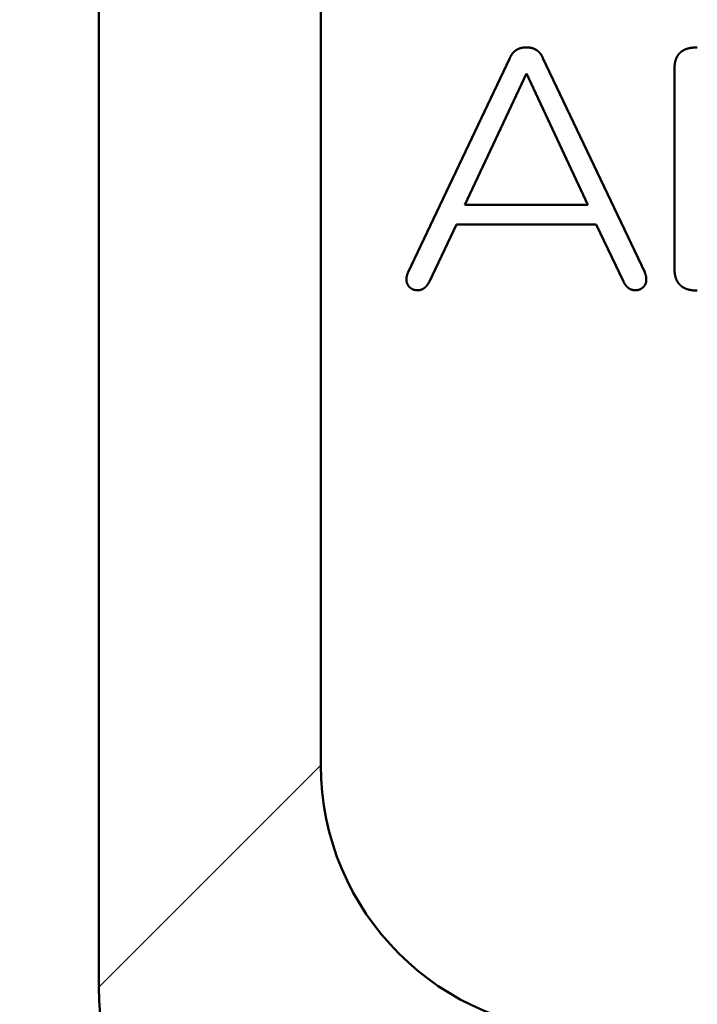
# Model space of a CAD drawing. Units: millimetres. Extents: x 0 to 840, y -1 to 594.
# Drawn here: x 137 to 145, y 142 to 153 of the extents above; entities that cross this region are included whole.
import ezdxf

# ---------------------------------------------------------------- set-up
doc = ezdxf.new("R2010")
doc.units = ezdxf.units.MM
doc.header["$LTSCALE"] = 0.36378
doc.layers.add('NoLayerName_001', color=7, linetype='Continuous')
doc.styles.get("Standard").update_dxf_attribs({"font": 'txt', "bigfont": 'extfont2'})
doc.dimstyles.get("Standard").update_dxf_attribs({"dimtxt": 2.5, "dimasz": 2.5, "dimexe": 1.25, "dimexo": 0.625, "dimtad": 1, "dimzin": 0, "dimdsep": 46, "dimtxsty": 'Standard', "dimcen": 2.5, "dimadec": 0, "dimazin": 0, "dimtfac": 0.75, "dimtmove": 0, "dimatfit": 3, "dimfxl": 1, "dimarcsym": 0})

# ---------------------------------------------------------------- blocks, each defined once
blk = doc.blocks.new('_OPEN30')
at = {"color": 0, "linetype": 'ByBlock', "lineweight": -2}
for p, q in [((-1, 0.267949), (0, 0)), ((0, 0), (-1, -0.267949)), ((0, 0), (-1, 0))]:
    blk.add_line(p, q, dxfattribs=at)
blk = doc.blocks.new('*D30')
at = {"layer": 'Defpoints', "color": 0}
for p in [(83.444, 278.729), (93.979, 278.729), (139.479, 43.729)]:
    blk.add_point(p, dxfattribs=at)
at = {"layer": 'NoLayerName_001', "color": 0, "linetype": 'Continuous', "lineweight": 25}
for p, q in [((93.354, 278.729), (77.944, 278.729)), ((83.444, 49.729), (83.444, 272.729)), ((138.854, 43.729), (77.944, 43.729))]:
    blk.add_line(p, q, dxfattribs=at)
at = {"layer": 'NoLayerName_001', "color": 0, "lineweight": 25, "xscale": 6, "yscale": 6, "zscale": 6}
for p, rotation in [((83.444, 278.729), 90), ((83.444, 43.729), 270)]:
    blk.add_blockref('_OPEN30', p, dxfattribs=dict(at, rotation=rotation))
at = {"layer": 'NoLayerName_001', "color": 0, "lineweight": 25, "insert": (78.444, 161.229), "char_height": 6, "attachment_point": 5, "rotation": 90}
blk.add_mtext('235', dxfattribs=at)

msp = doc.modelspace()

# ---------------------------------------------------------------- linework, layer by layer
at = {"layer": 'NoLayerName_001', "color": 7, "linetype": 'Continuous', "lineweight": 50}
for p, q in [((137.9789, 141.9793), (137.9789, 183.4793)), ((140.4789, 144.4793), (140.4789, 181.9793)), ((141.4608, 150.0287), (142.6065, 152.44)), ((142.9795, 152.44), (144.1252, 150.0287)), ((144.4597, 150.0687), (144.4597, 152.3201)), ((142.1003, 150.788), (142.793, 152.2668)), ((142.793, 152.2668), (143.4857, 150.788)), ((143.4857, 150.788), (142.1003, 150.788)), ((141.7006, 149.9221), (142.007, 150.5675)), ((142.007, 150.5675), (143.579, 150.5675)), ((143.579, 150.5675), (143.8854, 149.9221))]:
    msp.add_line(p, q, dxfattribs=at)
at = {"layer": 'NoLayerName_001', "color": 7, "linetype": 'Continuous', "lineweight": 25}
msp.add_line((140.4789, 144.4793), (137.9789, 141.9793), dxfattribs=at)
at = {"layer": 'NoLayerName_001', "color": 7, "linetype": 'Continuous', "lineweight": 50}
for centre in [(143.4789, 144.4793), (140.9789, 141.9793)]:
    msp.add_arc(centre, 3, 180, 270, dxfattribs=at)
for points, knots in [([(142.6511, 152.5067), (142.6516, 152.5072), (142.6525, 152.5081), (142.654, 152.5095), (142.6554, 152.5108), (142.6569, 152.5121), (142.6583, 152.5135), (142.6598, 152.5147), (142.6613, 152.516), (142.6628, 152.5173), (142.6644, 152.5185), (142.6659, 152.5197), (142.6675, 152.5209), (142.669, 152.5221), (142.6706, 152.5233), (142.6722, 152.5245), (142.6738, 152.5256), (142.6755, 152.5267), (142.6771, 152.5278), (142.6787, 152.5289), (142.6804, 152.53), (142.682, 152.5311), (142.6837, 152.5321), (142.6854, 152.5331), (142.6871, 152.5342), (142.6888, 152.5352), (142.6905, 152.5361), (142.6922, 152.5371), (142.6939, 152.538), (142.6957, 152.539), (142.6974, 152.5399), (142.6992, 152.5407), (142.701, 152.5416), (142.7027, 152.5424), (142.7045, 152.5432), (142.7063, 152.544), (142.7082, 152.5448), (142.71, 152.5455), (142.7118, 152.5463), (142.7137, 152.5469), (142.7149, 152.5474), (142.7155, 152.5476)], [0, 0, 0, 0, 0.001969908, 0.003939556, 0.005908956, 0.007878132, 0.009847115, 0.011815978, 0.01378483, 0.015753768, 0.017722873, 0.019692208, 0.021661824, 0.023631753, 0.025602015, 0.027572615, 0.029543544, 0.031514779, 0.033486283, 0.035458009, 0.037429894, 0.039401851, 0.041373762, 0.043345521, 0.045317042, 0.047288252, 0.049259101, 0.051229556, 0.053199605, 0.055169255, 0.057138536, 0.059107498, 0.061076216, 0.063044787, 0.065013331, 0.066981979, 0.068950828, 0.070919953, 0.07288941, 0.074859236, 0.07682945, 0.07682945, 0.07682945, 0.07682945]), ([(142.7155, 152.5476), (142.7161, 152.5478), (142.7174, 152.5483), (142.7192, 152.5489), (142.7211, 152.5495), (142.723, 152.5501), (142.7249, 152.5507), (142.7268, 152.5512), (142.7287, 152.5518), (142.7306, 152.5523), (142.7325, 152.5528), (142.7344, 152.5532), (142.7363, 152.5537), (142.7382, 152.5541), (142.7402, 152.5545), (142.7421, 152.5549), (142.744, 152.5553), (142.746, 152.5557), (142.7479, 152.556), (142.7499, 152.5564), (142.7518, 152.5567), (142.7537, 152.557), (142.7557, 152.5572), (142.7576, 152.5575), (142.7596, 152.5577), (142.7616, 152.558), (142.7635, 152.5582), (142.7655, 152.5583), (142.7674, 152.5585), (142.7694, 152.5587), (142.7714, 152.5588), (142.7733, 152.5589), (142.7753, 152.5591), (142.7773, 152.5592), (142.7792, 152.5593), (142.7812, 152.5594), (142.7832, 152.5595), (142.7858, 152.5596), (142.7891, 152.5597), (142.7917, 152.5598), (142.793, 152.5599)], [0, 0, 0, 0, 0.001970601, 0.003941574, 0.005912883, 0.00788448, 0.009856299, 0.011828257, 0.013800259, 0.015772195, 0.017743944, 0.019715459, 0.021686746, 0.02365781, 0.025628656, 0.027599284, 0.02956969, 0.031539872, 0.033509821, 0.035479529, 0.037448984, 0.039418172, 0.041387078, 0.043355682, 0.045323966, 0.047291907, 0.049259557, 0.051227063, 0.053194558, 0.055162149, 0.057129918, 0.059097928, 0.06106622, 0.063034818, 0.065003728, 0.066972943, 0.068942443, 0.070912197, 0.074852299, 0.078792856, 0.078792856, 0.078792856, 0.078792856]), ([(142.793, 152.5599), (142.795, 152.5598), (142.7976, 152.5597), (142.8009, 152.5595), (142.8028, 152.5595), (142.8048, 152.5594), (142.8068, 152.5593), (142.8087, 152.5592), (142.8107, 152.5591), (142.8127, 152.5589), (142.8146, 152.5588), (142.8166, 152.5587), (142.8186, 152.5585), (142.8205, 152.5583), (142.8225, 152.5582), (142.8244, 152.558), (142.8264, 152.5577), (142.8283, 152.5575), (142.8303, 152.5572), (142.8323, 152.557), (142.8342, 152.5567), (142.8361, 152.5564), (142.8381, 152.556), (142.84, 152.5557), (142.842, 152.5553), (142.8439, 152.5549), (142.8458, 152.5545), (142.8478, 152.5541), (142.8497, 152.5537), (142.8516, 152.5532), (142.8535, 152.5528), (142.8554, 152.5523), (142.8573, 152.5517), (142.8592, 152.5512), (142.8611, 152.5507), (142.863, 152.5501), (142.8649, 152.5495), (142.8667, 152.5489), (142.8686, 152.5482), (142.8705, 152.5476), (142.8717, 152.5471), (142.8723, 152.5469)], [0, 0, 0, 0, 0.005910848, 0.007880902, 0.009850769, 0.011820417, 0.01378982, 0.015758966, 0.017727852, 0.019696491, 0.021664912, 0.023633162, 0.025601306, 0.027569431, 0.029537647, 0.03150609, 0.033474908, 0.035444129, 0.037413699, 0.039383565, 0.04135368, 0.043323999, 0.045294484, 0.047265099, 0.049235812, 0.051206598, 0.053177435, 0.055148306, 0.057119198, 0.059090104, 0.061061023, 0.063031956, 0.065002895, 0.066973817, 0.0689447, 0.07091553, 0.072886296, 0.074856992, 0.076827619, 0.078798183, 0.080768696, 0.080768696, 0.080768696, 0.080768696]), ([(142.8723, 152.5469), (142.8729, 152.5467), (142.8742, 152.5462), (142.876, 152.5455), (142.8778, 152.5448), (142.8796, 152.544), (142.8815, 152.5432), (142.8833, 152.5424), (142.8851, 152.5416), (142.8868, 152.5408), (142.8886, 152.5399), (142.8904, 152.539), (142.8921, 152.5381), (142.8939, 152.5372), (142.8956, 152.5363), (142.8973, 152.5353), (142.899, 152.5343), (142.9007, 152.5333), (142.9024, 152.5323), (142.9041, 152.5313), (142.9058, 152.5302), (142.9074, 152.5291), (142.909, 152.528), (142.9107, 152.5269), (142.9123, 152.5258), (142.9139, 152.5246), (142.9155, 152.5235), (142.917, 152.5223), (142.9186, 152.5211), (142.9201, 152.5198), (142.9217, 152.5186), (142.9232, 152.5173), (142.9247, 152.5161), (142.9262, 152.5148), (142.9276, 152.5135), (142.9291, 152.5122), (142.9306, 152.5108), (142.932, 152.5095), (142.9334, 152.5081), (142.9348, 152.5067), (142.9357, 152.5058), (142.9362, 152.5053)], [0, 0, 0, 0, 0.001970478, 0.003940946, 0.005911431, 0.00788197, 0.009852604, 0.011823374, 0.01379427, 0.015765261, 0.017736319, 0.019707414, 0.021678521, 0.023649616, 0.025620678, 0.027591685, 0.029562622, 0.031533474, 0.033504227, 0.035474874, 0.037445408, 0.039415827, 0.041386162, 0.043356461, 0.045326767, 0.047297113, 0.049267526, 0.051238023, 0.053208615, 0.055179305, 0.057150089, 0.059120955, 0.061091884, 0.063062851, 0.065033825, 0.067004767, 0.068975659, 0.070946493, 0.072917266, 0.074887978, 0.076858628, 0.076858628, 0.076858628, 0.076858628]), ([(144.5818, 152.5368), (144.5829, 152.5372), (144.5849, 152.5381), (144.5881, 152.5394), (144.5912, 152.5406), (144.5944, 152.5417), (144.5975, 152.5428), (144.6007, 152.5439), (144.6039, 152.5449), (144.6071, 152.5459), (144.6103, 152.5469), (144.6136, 152.5478), (144.6168, 152.5486), (144.6201, 152.5494), (144.6234, 152.5502), (144.6266, 152.5509), (144.6299, 152.5516), (144.6332, 152.5523), (144.6365, 152.5529), (144.6399, 152.5535), (144.6432, 152.554), (144.6465, 152.5546), (144.6498, 152.555), (144.6531, 152.5555), (144.6565, 152.5559), (144.6598, 152.5563), (144.6632, 152.5566), (144.6665, 152.557), (144.6698, 152.5573), (144.6732, 152.5576), (144.6765, 152.5578), (144.6799, 152.5581), (144.6832, 152.5583), (144.6866, 152.5585), (144.6899, 152.5587), (144.6933, 152.5589), (144.6966, 152.559), (144.7, 152.5592), (144.7045, 152.5594), (144.7101, 152.5596), (144.7145, 152.5598), (144.7168, 152.5599)], [0, 0, 0, 0, 0.00336191, 0.00672355, 0.01008495, 0.01344611, 0.01680703, 0.02016771, 0.02352812, 0.02688826, 0.03024829, 0.03360838, 0.03696868, 0.04032929, 0.04369025, 0.0470516, 0.05041331, 0.05377533, 0.05713757, 0.06049991, 0.06386219, 0.06722423, 0.07058581, 0.07394668, 0.07730656, 0.08066527, 0.084023, 0.08738004, 0.09073663, 0.09409298, 0.09744926, 0.1008056, 0.1041621, 0.10751884, 0.11087587, 0.11423322, 0.11759088, 0.12094886, 0.12430712, 0.13102431, 0.13774201, 0.13774201, 0.13774201, 0.13774201]), ([(142.6065, 152.44), (142.6074, 152.4417), (142.6085, 152.4441), (142.61, 152.447), (142.6109, 152.4488), (142.6118, 152.4505), (142.6127, 152.4523), (142.6136, 152.454), (142.6145, 152.4558), (142.6154, 152.4575), (142.6163, 152.4593), (142.6173, 152.461), (142.6182, 152.4627), (142.6192, 152.4644), (142.6201, 152.4661), (142.6211, 152.4678), (142.6221, 152.4695), (142.6232, 152.4712), (142.6242, 152.4729), (142.6253, 152.4745), (142.6263, 152.4762), (142.6274, 152.4778), (142.6285, 152.4795), (142.6297, 152.4811), (142.6308, 152.4827), (142.6319, 152.4843), (142.6331, 152.4859), (142.6343, 152.4875), (142.6355, 152.489), (142.6367, 152.4906), (142.6379, 152.4921), (142.6392, 152.4936), (142.6405, 152.4951), (142.6417, 152.4966), (142.643, 152.4981), (142.6443, 152.4996), (142.6457, 152.5011), (142.647, 152.5025), (142.6484, 152.5039), (142.6497, 152.5053), (142.6507, 152.5063), (142.6511, 152.5067)], [0, 0, 0, 0, 0.005910457, 0.007880348, 0.009850027, 0.011819455, 0.013788603, 0.015757455, 0.017726007, 0.019694271, 0.021662278, 0.023630077, 0.02559774, 0.027565362, 0.029533062, 0.031500988, 0.033469293, 0.035437987, 0.037407027, 0.039376371, 0.041345984, 0.043315832, 0.045285887, 0.047256123, 0.049226521, 0.051197064, 0.053167741, 0.055138544, 0.057109471, 0.059080524, 0.061051709, 0.063023028, 0.064994424, 0.066965829, 0.068937181, 0.070908426, 0.072879518, 0.074850417, 0.076821093, 0.078791524, 0.080761696, 0.080761696, 0.080761696, 0.080761696]), ([(142.9362, 152.5053), (142.9367, 152.5048), (142.9376, 152.5039), (142.9389, 152.5025), (142.9403, 152.501), (142.9416, 152.4996), (142.9429, 152.4981), (142.9442, 152.4966), (142.9455, 152.4951), (142.9468, 152.4936), (142.948, 152.4921), (142.9493, 152.4906), (142.9505, 152.489), (142.9517, 152.4875), (142.9529, 152.4859), (142.954, 152.4843), (142.9552, 152.4827), (142.9563, 152.4811), (142.9575, 152.4795), (142.9586, 152.4778), (142.9596, 152.4762), (142.9607, 152.4745), (142.9618, 152.4729), (142.9628, 152.4712), (142.9638, 152.4695), (142.9648, 152.4678), (142.9658, 152.4661), (142.9668, 152.4644), (142.9678, 152.4627), (142.9687, 152.461), (142.9697, 152.4593), (142.9706, 152.4575), (142.9715, 152.4558), (142.9724, 152.454), (142.9733, 152.4523), (142.9742, 152.4505), (142.9751, 152.4488), (142.9763, 152.4464), (142.9778, 152.4435), (142.9789, 152.4411), (142.9795, 152.44)], [0, 0, 0, 0, 0.00197059, 0.003941126, 0.005911614, 0.007882063, 0.009852484, 0.011822892, 0.013793302, 0.015763734, 0.017734209, 0.019704747, 0.021675361, 0.023646052, 0.025616815, 0.027587635, 0.029558493, 0.031529362, 0.033500208, 0.035470989, 0.037441658, 0.039412162, 0.041382439, 0.043352425, 0.045322045, 0.047291224, 0.049259942, 0.051228353, 0.053196605, 0.055164823, 0.057133105, 0.059101527, 0.061070142, 0.063038987, 0.065008078, 0.066977419, 0.068946998, 0.070916795, 0.0748569, 0.078797403, 0.078797403, 0.078797403, 0.078797403]), ([(144.4597, 152.3201), (144.4598, 152.3223), (144.4599, 152.3257), (144.46, 152.3301), (144.4602, 152.3335), (144.4603, 152.3369), (144.4604, 152.3402), (144.4606, 152.3436), (144.4608, 152.3469), (144.461, 152.3503), (144.4612, 152.3536), (144.4615, 152.357), (144.4618, 152.3603), (144.4621, 152.3637), (144.4624, 152.367), (144.4628, 152.3703), (144.4633, 152.3737), (144.4637, 152.377), (144.4643, 152.3803), (144.4648, 152.3836), (144.4654, 152.3869), (144.4661, 152.3902), (144.4668, 152.3935), (144.4675, 152.3968), (144.4683, 152.4), (144.4692, 152.4033), (144.47, 152.4065), (144.471, 152.4098), (144.4719, 152.413), (144.4729, 152.4162), (144.474, 152.4194), (144.4751, 152.4226), (144.4762, 152.4258), (144.4774, 152.4289), (144.4786, 152.4321), (144.4799, 152.4352), (144.4812, 152.4383), (144.4825, 152.4414), (144.4839, 152.4444), (144.4854, 152.4475), (144.4864, 152.4495), (144.4869, 152.4505)], [0, 0, 0, 0, 0.00672926, 0.01009333, 0.01345676, 0.01681934, 0.02018093, 0.02354139, 0.02690065, 0.03025865, 0.03361541, 0.03697101, 0.04032557, 0.04367932, 0.04703254, 0.05038561, 0.05373899, 0.05709327, 0.06044888, 0.06380583, 0.06716403, 0.07052341, 0.07388388, 0.07724535, 0.08060774, 0.08397094, 0.08733486, 0.09069939, 0.09406443, 0.09742988, 0.10079562, 0.10416155, 0.10752756, 0.11089349, 0.11425911, 0.11762423, 0.1209887, 0.12435244, 0.12771541, 0.13107767, 0.1344393, 0.1344393, 0.1344393, 0.1344393]), ([(144.4869, 152.4505), (144.4874, 152.4515), (144.4884, 152.4534), (144.49, 152.4564), (144.4916, 152.4593), (144.4933, 152.4622), (144.4951, 152.4651), (144.4969, 152.4679), (144.4988, 152.4708), (144.5007, 152.4735), (144.5026, 152.4763), (144.5046, 152.479), (144.5067, 152.4816), (144.5088, 152.4842), (144.511, 152.4868), (144.5132, 152.4893), (144.5155, 152.4918), (144.5178, 152.4943), (144.5202, 152.4966), (144.5226, 152.499), (144.5251, 152.5013), (144.5276, 152.5035), (144.5301, 152.5057), (144.5327, 152.5078), (144.5354, 152.5099), (144.538, 152.512), (144.5408, 152.5139), (144.5435, 152.5159), (144.5463, 152.5178), (144.5491, 152.5196), (144.552, 152.5214), (144.5548, 152.5231), (144.5578, 152.5248), (144.5607, 152.5265), (144.5636, 152.5281), (144.5666, 152.5297), (144.5696, 152.5312), (144.5726, 152.5327), (144.5757, 152.5341), (144.5788, 152.5355), (144.5808, 152.5364), (144.5818, 152.5368)], [0, 0, 0, 0, 0.00336118, 0.00672214, 0.01008319, 0.01344471, 0.01680714, 0.02017098, 0.02353622, 0.0269025, 0.0302695, 0.03363691, 0.03700445, 0.04037186, 0.04373893, 0.04710546, 0.05047132, 0.05383638, 0.05720059, 0.06056391, 0.06392637, 0.06728825, 0.07065003, 0.07401207, 0.07737465, 0.08073796, 0.08410212, 0.08746714, 0.09083297, 0.09419948, 0.09756647, 0.10093364, 0.10430067, 0.10766714, 0.11103273, 0.1143975, 0.11776158, 0.12112507, 0.12448806, 0.12785063, 0.13121285, 0.13121285, 0.13121285, 0.13121285]), ([(141.4608, 150.0287), (141.4602, 150.0269), (141.4592, 150.024), (141.4579, 150.0205), (141.4571, 150.0181), (141.4565, 150.0163), (141.4559, 150.0146), (141.4553, 150.0128), (141.4548, 150.011), (141.4542, 150.0092), (141.4536, 150.0074), (141.453, 150.0057), (141.4525, 150.0039), (141.4519, 150.0021), (141.4514, 150.0003), (141.4509, 149.9985), (141.4504, 149.9967), (141.4499, 149.9949), (141.4494, 149.9931), (141.4489, 149.9913), (141.4485, 149.9895), (141.448, 149.9876), (141.4476, 149.9858), (141.4472, 149.984), (141.4468, 149.9822), (141.4464, 149.9803), (141.4461, 149.9785), (141.4457, 149.9766), (141.4454, 149.9748), (141.4451, 149.9729), (141.4448, 149.9711), (141.4446, 149.9692), (141.4443, 149.9674), (141.4441, 149.9655), (141.4439, 149.9637), (141.4438, 149.9618), (141.4436, 149.96), (141.4435, 149.9581), (141.4434, 149.9562), (141.4433, 149.9544), (141.4433, 149.9531), (141.4433, 149.9525)], [0, 0, 0, 0, 0.005610496, 0.00935061, 0.011220567, 0.01309045, 0.014960259, 0.016830002, 0.018699692, 0.020569352, 0.022439013, 0.024308713, 0.026178506, 0.028048452, 0.029918625, 0.031789115, 0.033660021, 0.03553146, 0.03740349, 0.03927598, 0.04114878, 0.043021754, 0.044894778, 0.04676774, 0.048640543, 0.050513106, 0.052385362, 0.054257259, 0.056128761, 0.057999851, 0.059870527, 0.061740807, 0.063610725, 0.065480335, 0.067349713, 0.06921897, 0.071088238, 0.072957636, 0.074827274, 0.076697249, 0.078567646, 0.078567646, 0.078567646, 0.078567646]), ([(144.1427, 149.9544), (144.1426, 149.955), (144.1426, 149.9562), (144.1425, 149.9581), (144.1424, 149.96), (144.1422, 149.9618), (144.142, 149.9637), (144.1419, 149.9655), (144.1416, 149.9674), (144.1414, 149.9692), (144.1411, 149.9711), (144.1409, 149.9729), (144.1406, 149.9748), (144.1402, 149.9766), (144.1399, 149.9785), (144.1396, 149.9803), (144.1392, 149.9822), (144.1388, 149.984), (144.1384, 149.9858), (144.138, 149.9876), (144.1375, 149.9895), (144.1371, 149.9913), (144.1366, 149.9931), (144.1361, 149.9949), (144.1356, 149.9967), (144.1351, 149.9985), (144.1346, 150.0003), (144.134, 150.0021), (144.1335, 150.0039), (144.1329, 150.0057), (144.1324, 150.0074), (144.1318, 150.0092), (144.1312, 150.011), (144.1307, 150.0128), (144.1301, 150.0146), (144.1295, 150.0163), (144.1289, 150.0181), (144.1281, 150.0205), (144.1268, 150.024), (144.1258, 150.0269), (144.1252, 150.0287)], [0, 0, 0, 0, 0.001869976, 0.003739616, 0.005609016, 0.007478285, 0.009347544, 0.011216923, 0.013086535, 0.014956454, 0.016826735, 0.018697413, 0.020568504, 0.022440009, 0.024311907, 0.026184164, 0.028056729, 0.029929534, 0.031802497, 0.033675522, 0.035548498, 0.0374213, 0.039293791, 0.041165822, 0.043037263, 0.044908171, 0.046778662, 0.048648837, 0.050518784, 0.052388578, 0.054258281, 0.056127943, 0.057997604, 0.059867296, 0.061737041, 0.063606851, 0.065476736, 0.067346694, 0.071086811, 0.076697312, 0.076697312, 0.076697312, 0.076697312]), ([(144.4861, 149.936), (144.4856, 149.937), (144.4846, 149.9391), (144.4832, 149.9422), (144.4819, 149.9453), (144.4806, 149.9485), (144.4793, 149.9517), (144.4781, 149.9548), (144.4769, 149.958), (144.4758, 149.9613), (144.4747, 149.9645), (144.4736, 149.9678), (144.4726, 149.971), (144.4716, 149.9743), (144.4707, 149.9776), (144.4698, 149.9809), (144.4689, 149.9842), (144.4681, 149.9875), (144.4673, 149.9908), (144.4666, 149.9941), (144.4659, 149.9975), (144.4653, 150.0008), (144.4647, 150.0042), (144.4642, 150.0075), (144.4637, 150.0109), (144.4632, 150.0143), (144.4628, 150.0176), (144.4624, 150.021), (144.462, 150.0244), (144.4617, 150.0278), (144.4615, 150.0312), (144.4612, 150.0346), (144.461, 150.038), (144.4608, 150.0414), (144.4606, 150.0448), (144.4604, 150.0482), (144.4603, 150.0516), (144.4602, 150.055), (144.46, 150.0596), (144.4598, 150.0641), (144.4597, 150.0675), (144.4597, 150.0687)], [0, 0, 0, 0, 0.00341111, 0.00682316, 0.01023617, 0.01365011, 0.01706488, 0.02048028, 0.02389609, 0.027312, 0.03072773, 0.03414315, 0.03755815, 0.04097264, 0.04438652, 0.04779971, 0.0512121, 0.05462364, 0.05803424, 0.06144383, 0.06485237, 0.06825979, 0.07166606, 0.07507114, 0.07847499, 0.08187771, 0.08527979, 0.08868175, 0.092084, 0.09548688, 0.09889065, 0.1022955, 0.10570153, 0.10910881, 0.11251733, 0.11592704, 0.11933786, 0.12274966, 0.12616227, 0.13298918, 0.13640308, 0.13640308, 0.13640308, 0.13640308]), ([(141.4433, 149.9525), (141.4432, 149.9519), (141.4432, 149.9506), (141.4432, 149.9487), (141.4432, 149.9469), (141.4432, 149.945), (141.4432, 149.9431), (141.4433, 149.9412), (141.4434, 149.9394), (141.4435, 149.9375), (141.4436, 149.9356), (141.4437, 149.9338), (141.4439, 149.9319), (141.444, 149.93), (141.4442, 149.9282), (141.4445, 149.9263), (141.4447, 149.9244), (141.445, 149.9226), (141.4453, 149.9207), (141.4456, 149.9189), (141.446, 149.9171), (141.4464, 149.9152), (141.4468, 149.9134), (141.4473, 149.9116), (141.4478, 149.9098), (141.4483, 149.908), (141.4489, 149.9062), (141.4495, 149.9045), (141.4501, 149.9027), (141.4508, 149.9009), (141.4515, 149.8992), (141.4522, 149.8975), (141.453, 149.8958), (141.4538, 149.8941), (141.4546, 149.8924), (141.4555, 149.8907), (141.4563, 149.8891), (141.4572, 149.8874), (141.4581, 149.8858), (141.4591, 149.8841), (141.4597, 149.8831), (141.4601, 149.8825)], [0, 0, 0, 0, 0.001870894, 0.003742349, 0.005614417, 0.007487142, 0.009360556, 0.011234681, 0.01310953, 0.014985106, 0.016861397, 0.018738207, 0.020615156, 0.022491896, 0.024368128, 0.026243609, 0.028118152, 0.029991633, 0.031863995, 0.033735247, 0.035605476, 0.037474845, 0.0393436, 0.041212072, 0.043080677, 0.044949776, 0.04681959, 0.048690279, 0.050561945, 0.052434638, 0.05430835, 0.056183029, 0.058058569, 0.059934821, 0.06181159, 0.06368864, 0.065565693, 0.067442438, 0.069318648, 0.071194246, 0.073069191, 0.073069191, 0.073069191, 0.073069191]), ([(141.4601, 149.8825), (141.4604, 149.882), (141.461, 149.8809), (141.4621, 149.8794), (141.4631, 149.8778), (141.4642, 149.8763), (141.4652, 149.8747), (141.4663, 149.8732), (141.4675, 149.8717), (141.4686, 149.8703), (141.4698, 149.8688), (141.471, 149.8674), (141.4723, 149.866), (141.4736, 149.8646), (141.4748, 149.8633), (141.4761, 149.8619), (141.4775, 149.8606), (141.4788, 149.8593), (141.4802, 149.858), (141.4816, 149.8568), (141.483, 149.8556), (141.4845, 149.8544), (141.4859, 149.8532), (141.4874, 149.852), (141.4889, 149.8509), (141.4904, 149.8497), (141.4919, 149.8487), (141.4934, 149.8476), (141.495, 149.8465), (141.4965, 149.8455), (141.4981, 149.8445), (141.4997, 149.8435), (141.5012, 149.8425), (141.5028, 149.8415), (141.5044, 149.8405), (141.506, 149.8395), (141.5076, 149.8386), (141.5092, 149.8376), (141.5114, 149.8364), (141.513, 149.8354), (141.5141, 149.8348)], [0, 0, 0, 0, 0.001874271, 0.003747871, 0.00562083, 0.007493202, 0.009365066, 0.01123653, 0.013107729, 0.014978826, 0.016850014, 0.018721515, 0.020593501, 0.022466015, 0.024339058, 0.026212602, 0.028086593, 0.02996095, 0.031835566, 0.033710311, 0.03558503, 0.037459547, 0.039333663, 0.04120716, 0.043079799, 0.04495133, 0.046821742, 0.048691395, 0.050560632, 0.052429733, 0.054298918, 0.056168351, 0.05803815, 0.059908384, 0.061779087, 0.063650255, 0.065521855, 0.067393832, 0.069266108, 0.073011181, 0.073011181, 0.073011181, 0.073011181]), ([(141.6547, 149.8595), (141.6552, 149.8599), (141.6561, 149.8608), (141.6575, 149.8621), (141.6589, 149.8634), (141.6602, 149.8648), (141.6615, 149.8661), (141.6629, 149.8675), (141.6642, 149.8689), (141.6655, 149.8703), (141.6667, 149.8717), (141.668, 149.8731), (141.6692, 149.8746), (141.6705, 149.876), (141.6717, 149.8775), (141.6729, 149.879), (141.6741, 149.8804), (141.6753, 149.8819), (141.6765, 149.8834), (141.6776, 149.885), (141.6787, 149.8865), (141.6799, 149.888), (141.681, 149.8896), (141.6821, 149.8911), (141.6831, 149.8927), (141.6842, 149.8943), (141.6852, 149.8959), (141.6863, 149.8975), (141.6873, 149.8991), (141.6883, 149.9007), (141.6893, 149.9023), (141.6902, 149.9039), (141.6912, 149.9056), (141.6922, 149.9072), (141.6931, 149.9088), (141.6941, 149.9105), (141.695, 149.9122), (141.696, 149.9138), (141.6972, 149.916), (141.6988, 149.9188), (141.7, 149.921), (141.7006, 149.9221)], [0, 0, 0, 0, 0.001904814, 0.003810165, 0.005715974, 0.007622133, 0.00952851, 0.011434944, 0.013341251, 0.015247264, 0.017152946, 0.01905829, 0.02096329, 0.022867938, 0.024772229, 0.026676158, 0.028579721, 0.030482915, 0.032385735, 0.034288181, 0.036190252, 0.038091948, 0.039993269, 0.041894217, 0.043794797, 0.045695029, 0.047595049, 0.04949502, 0.05139508, 0.05329534, 0.055195886, 0.057096783, 0.058998074, 0.060899783, 0.062801918, 0.06470447, 0.066607417, 0.068510726, 0.070414352, 0.074222332, 0.078030866, 0.078030866, 0.078030866, 0.078030866]), ([(143.8854, 149.9221), (143.8863, 149.9205), (143.8875, 149.9182), (143.8891, 149.9155), (143.89, 149.9138), (143.891, 149.9122), (143.8919, 149.9105), (143.8929, 149.9088), (143.8938, 149.9072), (143.8948, 149.9056), (143.8957, 149.9039), (143.8967, 149.9023), (143.8977, 149.9007), (143.8987, 149.8991), (143.8997, 149.8975), (143.9008, 149.8959), (143.9018, 149.8943), (143.9029, 149.8927), (143.9039, 149.8911), (143.905, 149.8896), (143.9061, 149.888), (143.9073, 149.8865), (143.9084, 149.885), (143.9095, 149.8834), (143.9107, 149.8819), (143.9119, 149.8804), (143.9131, 149.879), (143.9143, 149.8775), (143.9155, 149.876), (143.9167, 149.8746), (143.918, 149.8731), (143.9193, 149.8717), (143.9205, 149.8703), (143.9218, 149.8689), (143.9231, 149.8675), (143.9245, 149.8661), (143.9258, 149.8648), (143.9271, 149.8634), (143.9285, 149.8621), (143.9299, 149.8608), (143.9308, 149.8599), (143.9313, 149.8595)], [0, 0, 0, 0, 0.005712578, 0.007616451, 0.009520061, 0.011423354, 0.013326286, 0.015228823, 0.017130942, 0.019032635, 0.02093391, 0.022834792, 0.024735322, 0.026635566, 0.028535611, 0.030435567, 0.032335571, 0.03423579, 0.036136372, 0.038037322, 0.039938645, 0.041840341, 0.043742414, 0.045644861, 0.047547683, 0.049450878, 0.051354443, 0.053258373, 0.055162666, 0.057067316, 0.058972317, 0.060877662, 0.062783346, 0.064689361, 0.066595669, 0.068502105, 0.070408483, 0.072314644, 0.074220454, 0.076125806, 0.078030623, 0.078030623, 0.078030623, 0.078030623]), ([(144.0719, 149.8348), (144.073, 149.8354), (144.0746, 149.8364), (144.0767, 149.8376), (144.0784, 149.8386), (144.08, 149.8395), (144.0816, 149.8405), (144.0832, 149.8415), (144.0848, 149.8425), (144.0863, 149.8435), (144.0879, 149.8445), (144.0895, 149.8455), (144.091, 149.8465), (144.0926, 149.8476), (144.0941, 149.8487), (144.0956, 149.8497), (144.0971, 149.8509), (144.0986, 149.852), (144.1001, 149.8532), (144.1015, 149.8544), (144.103, 149.8556), (144.1044, 149.8568), (144.1058, 149.858), (144.1072, 149.8593), (144.1085, 149.8606), (144.1098, 149.8619), (144.1112, 149.8633), (144.1124, 149.8646), (144.1137, 149.866), (144.1149, 149.8674), (144.1162, 149.8688), (144.1173, 149.8703), (144.1185, 149.8717), (144.1196, 149.8732), (144.1208, 149.8747), (144.1218, 149.8763), (144.1229, 149.8778), (144.1239, 149.8794), (144.1249, 149.8809), (144.1259, 149.8825), (144.1266, 149.8836), (144.1269, 149.8841)], [0, 0, 0, 0, 0.003745052, 0.005617317, 0.007489284, 0.009360874, 0.011232031, 0.013102724, 0.014972948, 0.016842735, 0.018712158, 0.020581332, 0.022450423, 0.02431965, 0.026189293, 0.028059694, 0.029931222, 0.031803863, 0.033677361, 0.035551479, 0.037425997, 0.039300718, 0.041175464, 0.043050082, 0.04492444, 0.046798433, 0.048671979, 0.050545023, 0.052417539, 0.054289527, 0.056161029, 0.058032218, 0.059903317, 0.061774518, 0.063645983, 0.065517849, 0.067390222, 0.069263182, 0.071136784, 0.073011057, 0.074886003, 0.074886003, 0.074886003, 0.074886003]), ([(144.1269, 149.8841), (144.1272, 149.8847), (144.1278, 149.8858), (144.1288, 149.8874), (144.1297, 149.8891), (144.1305, 149.8907), (144.1314, 149.8924), (144.1322, 149.8941), (144.133, 149.8958), (144.1338, 149.8975), (144.1345, 149.8992), (144.1352, 149.9009), (144.1359, 149.9027), (144.1365, 149.9045), (144.1371, 149.9062), (144.1377, 149.908), (144.1382, 149.9098), (144.1387, 149.9116), (144.1392, 149.9134), (144.1396, 149.9152), (144.14, 149.9171), (144.1404, 149.9189), (144.1407, 149.9207), (144.141, 149.9226), (144.1413, 149.9244), (144.1415, 149.9263), (144.1418, 149.9282), (144.1419, 149.93), (144.1421, 149.9319), (144.1423, 149.9338), (144.1424, 149.9356), (144.1425, 149.9375), (144.1426, 149.9394), (144.1427, 149.9412), (144.1427, 149.9431), (144.1428, 149.945), (144.1428, 149.9469), (144.1428, 149.9487), (144.1428, 149.9506), (144.1427, 149.9525), (144.1427, 149.9537), (144.1427, 149.9544)], [0, 0, 0, 0, 0.0018756, 0.003751811, 0.005628557, 0.007505613, 0.009382664, 0.011259435, 0.013135688, 0.01501123, 0.01688591, 0.018759624, 0.020632318, 0.022503986, 0.024374677, 0.026244493, 0.028113593, 0.029982199, 0.031850673, 0.033719429, 0.0355888, 0.03745903, 0.039330284, 0.041202647, 0.04307613, 0.044950675, 0.046826157, 0.04870239, 0.050579131, 0.052456082, 0.054332894, 0.056209186, 0.058084764, 0.059959614, 0.061833741, 0.063707156, 0.065579883, 0.067451953, 0.069323409, 0.071194305, 0.073064703, 0.073064703, 0.073064703, 0.073064703]), ([(144.5801, 149.846), (144.5791, 149.8464), (144.577, 149.8474), (144.574, 149.8488), (144.5709, 149.8503), (144.5679, 149.8519), (144.5648, 149.8535), (144.5619, 149.8551), (144.5589, 149.8568), (144.556, 149.8586), (144.5531, 149.8604), (144.5502, 149.8622), (144.5474, 149.8641), (144.5445, 149.8661), (144.5418, 149.8681), (144.539, 149.8701), (144.5363, 149.8722), (144.5337, 149.8744), (144.5311, 149.8766), (144.5285, 149.8788), (144.526, 149.8811), (144.5235, 149.8835), (144.5211, 149.8859), (144.5187, 149.8883), (144.5164, 149.8908), (144.5141, 149.8933), (144.5118, 149.8959), (144.5096, 149.8985), (144.5075, 149.9012), (144.5054, 149.9039), (144.5034, 149.9067), (144.5014, 149.9094), (144.4995, 149.9123), (144.4976, 149.9151), (144.4958, 149.918), (144.4941, 149.9209), (144.4924, 149.9239), (144.4907, 149.9269), (144.4891, 149.9299), (144.4876, 149.9329), (144.4866, 149.935), (144.4861, 149.936)], [0, 0, 0, 0, 0.00341156, 0.0068231, 0.01023471, 0.01364653, 0.01705872, 0.02047149, 0.02388505, 0.02729939, 0.03071419, 0.03412921, 0.03754422, 0.04095906, 0.04437358, 0.04778773, 0.05120148, 0.05461486, 0.05802796, 0.06144093, 0.06485397, 0.06826735, 0.07168131, 0.07509587, 0.07851096, 0.0819265, 0.08534238, 0.08875847, 0.0921746, 0.0955906, 0.09900627, 0.1024214, 0.10583575, 0.10924909, 0.11266116, 0.11607183, 0.11948154, 0.12289082, 0.12630011, 0.12970976, 0.13312005, 0.13312005, 0.13312005, 0.13312005]), ([(141.5141, 149.8348), (141.5153, 149.8344), (141.5171, 149.8339), (141.5196, 149.8332), (141.5214, 149.8326), (141.5232, 149.8321), (141.5251, 149.8316), (141.5269, 149.8311), (141.5288, 149.8306), (141.5306, 149.8301), (141.5324, 149.8297), (141.5343, 149.8292), (141.5361, 149.8288), (141.538, 149.8284), (141.5399, 149.828), (141.5417, 149.8277), (141.5436, 149.8273), (141.5455, 149.827), (141.5473, 149.8267), (141.5492, 149.8265), (141.5511, 149.8263), (141.553, 149.8261), (141.5549, 149.8259), (141.5568, 149.8257), (141.5587, 149.8256), (141.5606, 149.8255), (141.5625, 149.8255), (141.5644, 149.8254), (141.5663, 149.8254), (141.5682, 149.8254), (141.5701, 149.8254), (141.572, 149.8254), (141.574, 149.8255), (141.5759, 149.8256), (141.5778, 149.8257), (141.5797, 149.8259), (141.5816, 149.826), (141.5835, 149.8262), (141.5853, 149.8264), (141.5872, 149.8267), (141.5885, 149.8269), (141.5891, 149.827)], [0, 0, 0, 0, 0.003813463, 0.005719788, 0.007625639, 0.009530882, 0.0114354, 0.013339105, 0.015241933, 0.017143861, 0.019044901, 0.020945111, 0.022844601, 0.024743533, 0.026642131, 0.028540683, 0.030439548, 0.032339048, 0.034239275, 0.036140277, 0.038042085, 0.03994471, 0.04184815, 0.043752386, 0.04565738, 0.047563083, 0.049469428, 0.051376336, 0.053283711, 0.055191447, 0.057099422, 0.059007499, 0.060915487, 0.062823182, 0.064730412, 0.06663704, 0.06854296, 0.070448106, 0.072352447, 0.074255994, 0.076158797, 0.076158797, 0.076158797, 0.076158797]), ([(141.5891, 149.827), (141.5897, 149.8271), (141.591, 149.8273), (141.5929, 149.8276), (141.5947, 149.828), (141.5966, 149.8284), (141.5984, 149.8288), (141.6003, 149.8293), (141.6021, 149.8298), (141.6039, 149.8303), (141.6058, 149.8309), (141.6076, 149.8315), (141.6094, 149.8321), (141.6112, 149.8328), (141.6129, 149.8335), (141.6147, 149.8342), (141.6165, 149.8349), (141.6182, 149.8357), (141.62, 149.8364), (141.6217, 149.8372), (141.6234, 149.8381), (141.6251, 149.8389), (141.6268, 149.8398), (141.6285, 149.8407), (141.6302, 149.8416), (141.6318, 149.8425), (141.6335, 149.8435), (141.6351, 149.8445), (141.6367, 149.8455), (141.6383, 149.8465), (141.6399, 149.8476), (141.6414, 149.8487), (141.643, 149.8498), (141.6445, 149.8509), (141.646, 149.8521), (141.6475, 149.8533), (141.649, 149.8545), (141.6504, 149.8557), (141.6519, 149.8569), (141.6533, 149.8582), (141.6542, 149.8591), (141.6547, 149.8595)], [0, 0, 0, 0, 0.001902153, 0.003803794, 0.005705105, 0.007606317, 0.009507689, 0.011409416, 0.013311647, 0.01521449, 0.017118019, 0.019022272, 0.020927253, 0.022832932, 0.024739248, 0.02664611, 0.028553398, 0.030460961, 0.032368622, 0.034276184, 0.036183498, 0.038090477, 0.039997046, 0.041903147, 0.043808735, 0.045713778, 0.047618262, 0.049522187, 0.051425569, 0.05332844, 0.055230852, 0.05713287, 0.059034581, 0.060936097, 0.062837606, 0.064739301, 0.066641337, 0.068543833, 0.07044687, 0.072350497, 0.074254726, 0.074254726, 0.074254726, 0.074254726]), ([(143.9313, 149.8595), (143.9317, 149.8591), (143.9327, 149.8582), (143.9341, 149.8569), (143.9355, 149.8557), (143.937, 149.8545), (143.9385, 149.8533), (143.94, 149.8521), (143.9415, 149.8509), (143.943, 149.8498), (143.9445, 149.8487), (143.9461, 149.8476), (143.9477, 149.8465), (143.9493, 149.8455), (143.9509, 149.8445), (143.9525, 149.8435), (143.9542, 149.8425), (143.9558, 149.8416), (143.9575, 149.8407), (143.9592, 149.8398), (143.9609, 149.8389), (143.9626, 149.8381), (143.9643, 149.8372), (143.966, 149.8364), (143.9678, 149.8357), (143.9695, 149.8349), (143.9713, 149.8342), (143.9731, 149.8335), (143.9748, 149.8328), (143.9766, 149.8321), (143.9784, 149.8315), (143.9802, 149.8309), (143.982, 149.8303), (143.9839, 149.8298), (143.9857, 149.8293), (143.9876, 149.8288), (143.9894, 149.8284), (143.9913, 149.828), (143.9931, 149.8276), (143.995, 149.8273), (143.9962, 149.8271), (143.9969, 149.827)], [0, 0, 0, 0, 0.001904231, 0.003807859, 0.005710898, 0.007613395, 0.009515433, 0.01141713, 0.01331864, 0.015220157, 0.01712187, 0.01902389, 0.020926303, 0.022829176, 0.024732559, 0.026636485, 0.028540971, 0.030446016, 0.032351605, 0.034257707, 0.036164278, 0.038071258, 0.039978574, 0.041886137, 0.043793801, 0.045701365, 0.047608654, 0.049515518, 0.051421836, 0.053327516, 0.055232498, 0.057136753, 0.059040284, 0.060943129, 0.062845361, 0.06474709, 0.066648463, 0.068549677, 0.07045099, 0.072352632, 0.074254786, 0.074254786, 0.074254786, 0.074254786]), ([(143.9969, 149.827), (143.9975, 149.8269), (143.9988, 149.8267), (144.0006, 149.8264), (144.0025, 149.8262), (144.0044, 149.826), (144.0063, 149.8259), (144.0082, 149.8257), (144.0101, 149.8256), (144.012, 149.8255), (144.0139, 149.8254), (144.0159, 149.8254), (144.0178, 149.8254), (144.0197, 149.8254), (144.0216, 149.8254), (144.0235, 149.8255), (144.0254, 149.8255), (144.0273, 149.8256), (144.0292, 149.8257), (144.0311, 149.8259), (144.033, 149.8261), (144.0349, 149.8263), (144.0368, 149.8265), (144.0386, 149.8267), (144.0405, 149.827), (144.0424, 149.8273), (144.0443, 149.8277), (144.0461, 149.828), (144.048, 149.8284), (144.0499, 149.8288), (144.0517, 149.8292), (144.0536, 149.8297), (144.0554, 149.8301), (144.0572, 149.8306), (144.0591, 149.8311), (144.0609, 149.8316), (144.0627, 149.8321), (144.0646, 149.8326), (144.0664, 149.8332), (144.0688, 149.8339), (144.0707, 149.8344), (144.0719, 149.8348)], [0, 0, 0, 0, 0.001902805, 0.003806353, 0.005710696, 0.007615843, 0.009521765, 0.011428394, 0.013335626, 0.015243322, 0.017151312, 0.01905939, 0.020967367, 0.022875104, 0.024782481, 0.02668939, 0.028595737, 0.030501441, 0.032406438, 0.034310674, 0.036214116, 0.038116744, 0.040018552, 0.041919556, 0.043819785, 0.045719286, 0.047618159, 0.04951672, 0.051415327, 0.053314269, 0.055213768, 0.057113987, 0.059015036, 0.060916973, 0.062819811, 0.064723524, 0.066628052, 0.068533304, 0.070439164, 0.072345499, 0.07615898, 0.07615898, 0.07615898, 0.07615898]), ([(144.7168, 149.8215), (144.7134, 149.8216), (144.7088, 149.8218), (144.7031, 149.822), (144.6997, 149.8221), (144.6963, 149.8223), (144.6929, 149.8224), (144.6895, 149.8226), (144.6861, 149.8228), (144.6827, 149.823), (144.6793, 149.8232), (144.6759, 149.8235), (144.6725, 149.8238), (144.6691, 149.8241), (144.6658, 149.8244), (144.6624, 149.8247), (144.659, 149.8251), (144.6556, 149.8255), (144.6522, 149.826), (144.6489, 149.8265), (144.6455, 149.827), (144.6421, 149.8276), (144.6388, 149.8282), (144.6354, 149.8288), (144.6321, 149.8295), (144.6287, 149.8302), (144.6254, 149.8309), (144.6221, 149.8317), (144.6188, 149.8326), (144.6155, 149.8334), (144.6122, 149.8344), (144.6089, 149.8353), (144.6057, 149.8363), (144.6024, 149.8374), (144.5992, 149.8385), (144.596, 149.8396), (144.5928, 149.8408), (144.5896, 149.842), (144.5864, 149.8433), (144.5833, 149.8446), (144.5812, 149.8455), (144.5801, 149.846)], [0, 0, 0, 0, 0.0102281, 0.013637, 0.01704553, 0.02045362, 0.02386121, 0.02726827, 0.0306748, 0.03408081, 0.03748634, 0.0408915, 0.04429638, 0.04770115, 0.05110602, 0.05451123, 0.05791708, 0.06132393, 0.06473194, 0.06814093, 0.07155068, 0.074961, 0.07837173, 0.08178271, 0.08519384, 0.08860501, 0.09201617, 0.09542727, 0.0988383, 0.10224928, 0.10566026, 0.10907131, 0.11248254, 0.11589407, 0.1193059, 0.12271788, 0.12612991, 0.1295419, 0.13295379, 0.13636556, 0.1397772, 0.1397772, 0.1397772, 0.1397772])]:
    msp.add_open_spline(points, degree=3, knots=knots, dxfattribs=at)

# ---------------------------------------------------------------- dimensions: what is measured, and where the dimension line sits
at = {"layer": 'NoLayerName_001', "color": 3, "linetype": 'Continuous', "lineweight": 25}
dim = msp.add_linear_dim(base=(83.444, 278.7293), p1=(139.4789, 43.7293), p2=(93.9789, 278.7293), angle=90, dimstyle='Standard', override={"dimtxt": 6, "dimasz": 6, "dimexe": 5.5, "dimgap": 2, "dimdec": 1, "dimzin": 8, "dimblk": 'OPEN30', "dimclrd": 0, "dimclre": 0, "dimclrt": 0, "dimtp": 0, "dimtm": 0, "dimlwd": 25, "dimlwe": 25}, dxfattribs=at)
dim.commit()
dim.dimension.update_dxf_attribs({"geometry": '*D30', "text_midpoint": (83.444, 161.2293), "dimtype": 160})

doc.saveas('drawing.dxf')
